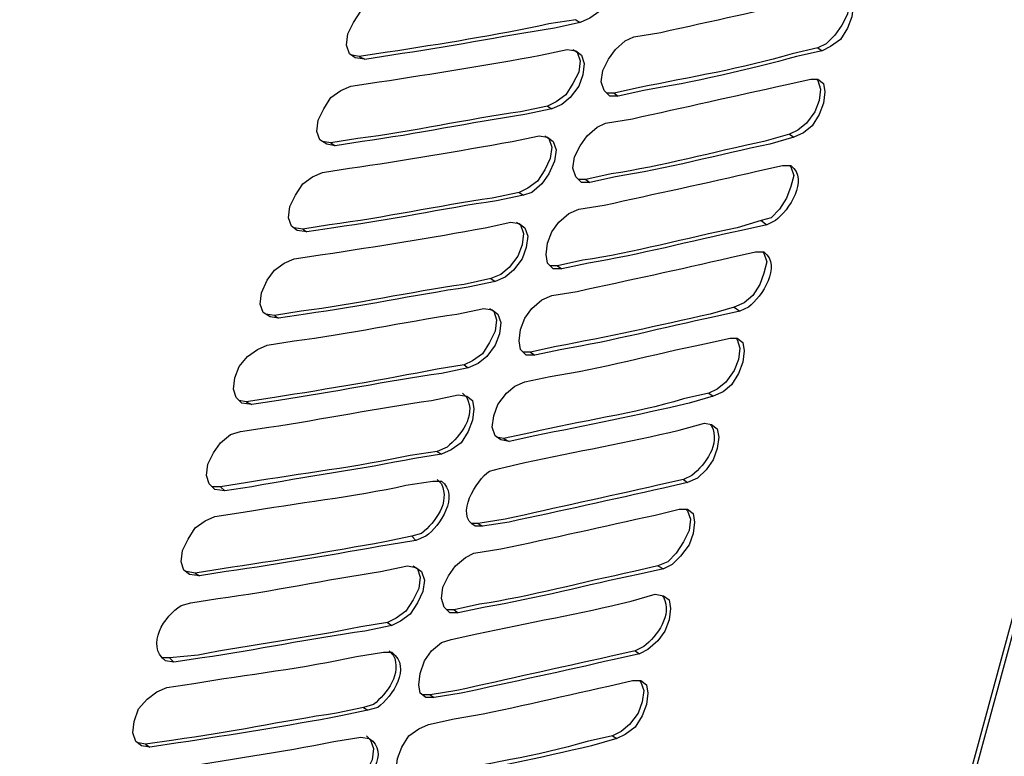
# Model space of a CAD drawing. Units: inches. Extents: x 0 to 297, y 0 to 420.
# Drawn here: x 88 to 103, y 120 to 131 of the extents above; entities that cross this region are included whole.
import ezdxf

# ---------------------------------------------------------------- set-up
doc = ezdxf.new("R2010")
doc.units = ezdxf.units.IN
doc.header["$MEASUREMENT"] = 0
doc.layers.add('Lag 1', color=7, linetype='Continuous')

msp = doc.modelspace()

# ---------------------------------------------------------------- linework, layer by layer
at = {"layer": 'Lag 1', "color": 7, "lineweight": 25, "true_color": 0xffffff}
for points in [[(118.703, 179.863), (88.244, 67.807)], [(88.328, 67.849), (118.787, 179.884)], [(96.88, 132.217), (97.007, 132.196), (97.091, 132.132), (97.113, 132.005), (97.091, 131.836), (97.028, 131.666), (96.922, 131.497), (96.774, 131.391), (96.626, 131.328)], [(100.584, 131.772), (100.605, 131.751), (100.647, 131.624), (100.626, 131.455), (100.542, 131.286), (100.436, 131.137), (100.309, 131.01), (100.182, 130.947)], [(100.478, 131.772), (100.605, 131.772), (100.69, 131.709), (100.711, 131.582), (100.69, 131.413), (100.626, 131.243), (100.52, 131.074), (100.372, 130.968), (100.245, 130.905)], [(93.408, 130.778), (93.26, 130.799), (93.176, 130.862), (93.133, 130.989), (93.154, 131.159), (93.239, 131.328), (93.345, 131.497), (93.493, 131.603), (93.641, 131.667)], [(96.562, 131.37), (96.626, 131.328)], [(97.197, 130.227), (97.07, 130.227), (96.986, 130.312), (96.943, 130.439), (96.964, 130.608), (97.049, 130.778), (97.155, 130.926), (97.303, 131.053), (97.43, 131.116)], [(100.182, 130.947), (100.245, 130.905)], [(93.324, 130.82), (93.218, 130.841)], [(93.324, 130.82), (93.408, 130.778)], [(96.52, 130.926), (96.583, 130.883), (96.626, 130.756), (96.605, 130.587), (96.52, 130.418), (96.414, 130.248), (96.266, 130.143), (96.139, 130.079)], [(96.435, 130.926), (96.562, 130.905), (96.647, 130.841), (96.689, 130.714), (96.668, 130.545), (96.605, 130.375), (96.478, 130.206), (96.351, 130.1), (96.202, 130.037)], [(92.964, 129.486), (92.837, 129.508), (92.731, 129.571), (92.689, 129.698), (92.71, 129.867), (92.795, 130.037), (92.9, 130.206), (93.049, 130.312), (93.197, 130.375)], [(100.161, 130.481), (100.182, 130.46), (100.224, 130.333), (100.203, 130.164), (100.139, 129.994), (100.012, 129.825), (99.885, 129.719), (99.758, 129.656)], [(100.076, 130.481), (100.182, 130.481), (100.266, 130.418), (100.288, 130.291), (100.266, 130.121), (100.203, 129.952), (100.097, 129.783), (99.97, 129.677), (99.822, 129.613)], [(97.134, 130.27), (97.028, 130.27)], [(97.134, 130.27), (97.197, 130.227)], [(96.139, 130.079), (96.202, 130.037)], [(96.774, 128.936), (96.647, 128.936), (96.562, 129.021), (96.52, 129.148), (96.541, 129.317), (96.626, 129.486), (96.732, 129.635), (96.88, 129.762), (97.007, 129.825)], [(96.097, 129.635), (96.16, 129.592), (96.202, 129.465), (96.181, 129.296), (96.097, 129.127), (95.991, 128.957), (95.843, 128.851), (95.716, 128.788)], [(96.012, 129.635), (96.139, 129.613), (96.224, 129.55), (96.266, 129.423), (96.245, 129.254), (96.16, 129.063), (96.054, 128.915), (95.906, 128.788), (95.779, 128.746)], [(99.758, 129.656), (99.822, 129.613)], [(92.9, 129.529), (92.773, 129.55)], [(92.9, 129.529), (92.964, 129.486)], [(99.758, 129.19), (99.78, 129.169), (99.822, 129.042), (99.78, 128.873), (99.716, 128.703), (99.61, 128.534), (99.483, 128.407), (99.335, 128.365)], [(92.541, 128.195), (92.392, 128.216), (92.308, 128.28), (92.265, 128.407), (92.287, 128.576), (92.371, 128.746), (92.477, 128.915), (92.625, 129.021), (92.773, 129.084)], [(96.71, 128.978), (96.605, 128.978)], [(96.71, 128.978), (96.774, 128.936)], [(95.716, 128.788), (95.779, 128.746)], [(96.351, 127.645), (96.224, 127.645), (96.139, 127.73), (96.118, 127.857), (96.139, 128.026), (96.202, 128.195), (96.308, 128.343), (96.456, 128.47), (96.605, 128.534)], [(95.673, 128.343), (95.737, 128.301), (95.779, 128.174), (95.758, 128.005), (95.694, 127.835), (95.567, 127.666), (95.44, 127.56), (95.292, 127.497)], [(95.589, 128.343), (95.716, 128.322), (95.8, 128.259), (95.843, 128.132), (95.821, 127.962), (95.758, 127.793), (95.631, 127.624), (95.504, 127.518), (95.356, 127.454)], [(99.335, 128.365), (99.42, 128.301)], [(92.477, 128.238), (92.35, 128.259)], [(92.477, 128.238), (92.541, 128.195)], [(99.356, 127.899), (99.377, 127.878), (99.42, 127.751), (99.377, 127.581), (99.314, 127.412), (99.208, 127.243), (99.081, 127.137), (98.933, 127.073)], [(92.117, 126.904), (91.99, 126.925), (91.884, 126.989), (91.842, 127.116), (91.863, 127.285), (91.948, 127.476), (92.054, 127.624), (92.202, 127.73), (92.35, 127.793)], [(96.287, 127.687), (96.181, 127.687)], [(96.287, 127.687), (96.351, 127.645)], [(95.292, 127.497), (95.356, 127.454)], [(95.948, 126.354), (95.821, 126.354), (95.737, 126.438), (95.716, 126.565), (95.737, 126.735), (95.8, 126.904), (95.906, 127.052), (96.054, 127.179), (96.202, 127.243)], [(92.054, 126.946), (91.927, 126.968)], [(95.271, 127.052), (95.335, 127.01), (95.377, 126.883), (95.356, 126.714), (95.271, 126.544), (95.165, 126.375), (95.017, 126.269), (94.89, 126.206)], [(95.186, 127.052), (95.313, 127.031), (95.398, 126.968), (95.44, 126.841), (95.419, 126.671), (95.356, 126.502), (95.229, 126.333), (95.102, 126.227), (94.954, 126.163)], [(98.933, 127.073), (99.018, 127.01)], [(92.054, 126.946), (92.117, 126.904)], [(98.954, 126.608), (98.975, 126.586), (99.018, 126.459), (98.996, 126.29), (98.933, 126.121), (98.806, 125.951), (98.679, 125.846), (98.552, 125.782)], [(98.869, 126.608), (98.975, 126.608), (99.06, 126.544), (99.081, 126.417), (99.06, 126.248), (98.996, 126.079), (98.891, 125.909), (98.764, 125.803), (98.615, 125.74)], [(91.715, 125.613), (91.567, 125.634), (91.482, 125.719), (91.44, 125.846), (91.461, 126.015), (91.525, 126.184), (91.652, 126.333), (91.8, 126.438), (91.948, 126.502)], [(95.885, 126.396), (95.779, 126.396)], [(95.885, 126.396), (95.948, 126.354)], [(94.89, 126.206), (94.954, 126.163)], [(95.567, 125.063), (95.44, 125.084), (95.356, 125.147), (95.313, 125.274), (95.335, 125.444), (95.398, 125.613), (95.525, 125.782), (95.652, 125.888), (95.8, 125.952)], [(98.552, 125.782), (98.615, 125.74)], [(91.63, 125.655), (91.525, 125.676)], [(91.63, 125.655), (91.715, 125.613)], [(94.805, 125.761), (94.932, 125.74), (95.017, 125.676), (95.038, 125.549), (95.017, 125.38), (94.954, 125.211), (94.848, 125.041), (94.7, 124.936), (94.551, 124.872)], [(98.488, 125.338), (98.594, 125.317), (98.679, 125.253), (98.7, 125.126), (98.679, 124.957), (98.615, 124.787), (98.51, 124.639), (98.383, 124.512), (98.234, 124.449)], [(91.313, 124.322), (91.165, 124.343), (91.08, 124.428), (91.038, 124.555), (91.059, 124.724), (91.144, 124.893), (91.249, 125.041), (91.398, 125.168), (91.546, 125.211)], [(95.483, 125.105), (95.377, 125.126)], [(95.483, 125.105), (95.567, 125.063)], [(94.488, 124.914), (94.551, 124.872)], [(98.171, 124.491), (98.234, 124.449)], [(91.249, 124.385), (91.122, 124.385)], [(91.249, 124.385), (91.313, 124.322)], [(98.213, 124.046), (98.234, 124.025), (98.277, 123.898), (98.256, 123.729), (98.171, 123.56), (98.065, 123.39), (97.938, 123.263), (97.79, 123.2)], [(98.107, 124.047), (98.234, 124.047), (98.319, 123.983), (98.34, 123.856), (98.319, 123.687), (98.256, 123.517), (98.129, 123.348), (98.002, 123.221), (97.875, 123.158)], [(90.932, 123.052), (90.784, 123.073), (90.699, 123.136), (90.657, 123.263), (90.678, 123.433), (90.763, 123.602), (90.868, 123.771), (91.017, 123.877), (91.165, 123.941)], [(95.102, 123.835), (94.996, 123.835)], [(95.102, 123.835), (95.165, 123.793)], [(94.107, 123.644), (94.17, 123.581)], [(94.805, 122.501), (94.678, 122.501), (94.594, 122.586), (94.551, 122.713), (94.573, 122.882), (94.657, 123.052), (94.763, 123.2), (94.911, 123.327), (95.038, 123.39)], [(94.128, 123.2), (94.192, 123.158), (94.234, 123.031), (94.213, 122.861), (94.128, 122.692), (94.022, 122.523), (93.874, 122.417), (93.747, 122.353)], [(94.043, 123.2), (94.17, 123.179), (94.255, 123.115), (94.297, 122.988), (94.276, 122.819), (94.192, 122.65), (94.086, 122.48), (93.938, 122.374), (93.811, 122.311)], [(97.79, 123.2), (97.875, 123.158)], [(90.868, 123.094), (90.741, 123.115)], [(90.868, 123.094), (90.932, 123.052)], [(97.748, 122.777), (97.875, 122.755), (97.959, 122.692), (97.98, 122.565), (97.959, 122.396), (97.896, 122.226), (97.79, 122.078), (97.642, 121.951), (97.515, 121.888)], [(94.742, 122.544), (94.636, 122.544)], [(94.742, 122.544), (94.805, 122.501)], [(93.747, 122.353), (93.811, 122.311)], [(94.446, 121.231), (94.319, 121.231), (94.234, 121.295), (94.213, 121.422), (94.234, 121.591), (94.297, 121.782), (94.403, 121.93), (94.551, 122.057), (94.7, 122.099)], [(90.487, 121.824), (90.36, 121.824)], [(90.487, 121.824), (90.551, 121.761)], [(97.451, 121.93), (97.515, 121.888)], [(90.191, 120.491), (90.064, 120.512), (89.979, 120.575), (89.937, 120.702), (89.958, 120.872), (90.022, 121.062), (90.149, 121.21), (90.297, 121.316), (90.445, 121.38)], [(97.515, 121.485), (97.536, 121.464), (97.578, 121.337), (97.557, 121.168), (97.494, 120.998), (97.367, 120.829), (97.24, 120.723), (97.113, 120.66)], [(97.409, 121.485), (97.536, 121.485), (97.621, 121.422), (97.642, 121.295), (97.621, 121.126), (97.557, 120.956), (97.451, 120.787), (97.303, 120.681), (97.176, 120.618)], [(94.382, 121.274), (94.276, 121.274)], [(94.382, 121.274), (94.446, 121.231)], [(93.387, 121.083), (93.451, 121.041)], [(94.107, 119.94), (93.98, 119.961), (93.895, 120.025), (93.874, 120.152), (93.895, 120.321), (93.959, 120.491), (94.065, 120.66), (94.213, 120.766), (94.361, 120.829)], [(93.43, 120.66), (93.493, 120.596), (93.535, 120.469), (93.514, 120.3), (93.43, 120.131), (93.324, 119.983), (93.176, 119.856), (93.049, 119.792)], [(97.113, 120.66), (97.176, 120.617)], [(90.128, 120.533), (90.022, 120.554)], [(90.128, 120.533), (90.191, 120.491)]]:
    msp.add_lwpolyline(points, dxfattribs=at)
for points in [[(97.43, 131.116), (97.43, 131.116), (97.832, 131.18), (97.832, 131.18), (98.594, 131.349), (99.356, 131.518), (100.118, 131.688), (100.118, 131.688), (100.478, 131.772), (100.478, 131.772)], [(96.562, 131.37), (96.562, 131.37), (96.16, 131.307), (96.16, 131.307), (95.366, 131.133), (94.55, 131.008), (93.747, 130.883), (93.747, 130.883), (93.324, 130.82), (93.324, 130.82)], [(96.626, 131.328), (96.626, 131.328), (96.245, 131.243), (96.245, 131.243), (95.423, 131.121), (94.64, 130.951), (93.811, 130.841), (93.811, 130.841), (93.408, 130.777), (93.408, 130.777)], [(100.182, 130.947), (100.182, 130.947), (99.801, 130.862), (99.801, 130.862), (99.043, 130.635), (98.282, 130.514), (97.515, 130.354), (97.515, 130.354), (97.134, 130.27), (97.134, 130.27)], [(93.197, 130.375), (93.197, 130.375), (93.62, 130.439), (93.62, 130.439), (94.439, 130.566), (95.218, 130.683), (96.033, 130.841), (96.033, 130.841), (96.435, 130.926), (96.435, 130.926)], [(100.245, 130.905), (100.245, 130.905), (99.864, 130.82), (99.864, 130.82), (99.167, 130.622), (98.294, 130.43), (97.578, 130.312), (97.578, 130.312), (97.197, 130.227), (97.197, 130.227)], [(97.007, 129.825), (97.007, 129.825), (97.409, 129.889), (97.409, 129.889), (98.171, 130.058), (98.933, 130.227), (99.695, 130.397), (99.695, 130.397), (100.076, 130.481), (100.076, 130.481)], [(96.139, 130.079), (96.139, 130.079), (95.737, 129.994), (95.737, 129.994), (94.916, 129.875), (94.13, 129.698), (93.303, 129.592), (93.303, 129.592), (92.9, 129.529), (92.9, 129.529)], [(96.202, 130.037), (96.202, 130.037), (95.8, 129.952), (95.8, 129.952), (94.98, 129.832), (94.193, 129.656), (93.366, 129.55), (93.366, 129.55), (92.964, 129.486), (92.964, 129.486)], [(92.773, 129.084), (92.773, 129.084), (93.176, 129.148), (93.176, 129.148), (93.998, 129.264), (94.793, 129.405), (95.61, 129.55), (95.61, 129.55), (96.012, 129.635), (96.012, 129.635)], [(99.758, 129.656), (99.758, 129.656), (99.377, 129.55), (99.377, 129.55), (98.623, 129.388), (97.852, 129.181), (97.091, 129.063), (97.091, 129.063), (96.71, 128.978), (96.71, 128.978)], [(99.822, 129.613), (99.822, 129.613), (99.462, 129.508), (99.462, 129.508), (98.705, 129.353), (97.913, 129.134), (97.155, 129.021), (97.155, 129.021), (96.774, 128.936), (96.774, 128.936)], [(96.605, 128.534), (96.605, 128.534), (96.986, 128.597), (96.986, 128.597), (97.748, 128.766), (98.512, 128.925), (99.272, 129.105), (99.272, 129.105), (99.653, 129.19), (99.653, 129.19)], [(99.653, 129.19), (99.653, 129.19), (99.78, 129.19), (99.78, 129.19), (100.052, 128.97), (99.749, 128.521), (99.547, 128.365), (99.547, 128.365), (99.42, 128.301), (99.42, 128.301)], [(95.716, 128.788), (95.716, 128.788), (95.313, 128.703), (95.313, 128.703), (94.491, 128.581), (93.709, 128.412), (92.879, 128.301), (92.879, 128.301), (92.477, 128.238), (92.477, 128.238)], [(95.779, 128.746), (95.779, 128.746), (95.377, 128.661), (95.377, 128.661), (94.556, 128.542), (93.77, 128.365), (92.943, 128.259), (92.943, 128.259), (92.541, 128.195), (92.541, 128.195)], [(92.35, 127.793), (92.35, 127.793), (92.773, 127.857), (92.773, 127.857), (93.598, 127.981), (94.387, 128.108), (95.208, 128.259), (95.208, 128.259), (95.589, 128.343), (95.589, 128.343)], [(99.335, 128.365), (99.335, 128.365), (98.975, 128.259), (98.975, 128.259), (98.218, 128.104), (97.426, 127.885), (96.668, 127.772), (96.668, 127.772), (96.287, 127.687), (96.287, 127.687)], [(99.42, 128.301), (99.42, 128.301), (99.039, 128.216), (99.039, 128.216), (98.286, 128.06), (97.507, 127.851), (96.753, 127.73), (96.753, 127.73), (96.351, 127.645), (96.351, 127.645)], [(96.202, 127.243), (96.202, 127.243), (96.583, 127.306), (96.583, 127.306), (97.346, 127.474), (98.11, 127.634), (98.869, 127.814), (98.869, 127.814), (99.25, 127.899), (99.25, 127.899)], [(99.25, 127.899), (99.25, 127.899), (99.377, 127.899), (99.377, 127.899), (99.65, 127.679), (99.347, 127.23), (99.145, 127.073), (99.145, 127.073), (99.018, 127.01), (99.018, 127.01)], [(95.292, 127.497), (95.292, 127.497), (94.89, 127.412), (94.89, 127.412), (94.07, 127.293), (93.283, 127.116), (92.456, 127.01), (92.456, 127.01), (92.054, 126.946), (92.054, 126.946)], [(95.356, 127.454), (95.356, 127.454), (94.954, 127.37), (94.954, 127.37), (94.133, 127.25), (93.347, 127.073), (92.519, 126.968), (92.519, 126.968), (92.117, 126.904), (92.117, 126.904)], [(91.948, 126.502), (91.948, 126.502), (92.35, 126.565), (92.35, 126.565), (93.166, 126.673), (93.971, 126.845), (94.784, 126.968), (94.784, 126.968), (95.186, 127.052), (95.186, 127.052)], [(98.933, 127.073), (98.933, 127.073), (98.573, 126.968), (98.573, 126.968), (97.796, 126.79), (97.049, 126.628), (96.266, 126.481), (96.266, 126.481), (95.885, 126.396), (95.885, 126.396)], [(99.018, 127.01), (99.018, 127.01), (98.637, 126.925), (98.637, 126.925), (97.883, 126.769), (97.105, 126.56), (96.351, 126.438), (96.351, 126.438), (95.948, 126.354), (95.948, 126.354)], [(95.8, 125.952), (95.8, 125.952), (96.181, 126.036), (96.181, 126.036), (96.939, 126.149), (97.731, 126.369), (98.488, 126.523), (98.488, 126.523), (98.869, 126.608), (98.869, 126.608)], [(94.89, 126.206), (94.89, 126.206), (94.488, 126.142), (94.488, 126.142), (93.694, 125.987), (92.854, 125.845), (92.054, 125.719), (92.054, 125.719), (91.63, 125.655), (91.63, 125.655)], [(94.954, 126.163), (94.954, 126.163), (94.551, 126.079), (94.551, 126.079), (93.727, 125.965), (92.938, 125.794), (92.117, 125.676), (92.117, 125.676), (91.715, 125.613), (91.715, 125.613)], [(94.869, 125.782), (94.869, 125.782), (94.932, 125.719), (94.932, 125.719), (95.074, 125.436), (94.84, 125.151), (94.636, 124.978), (94.636, 124.978), (94.488, 124.914), (94.488, 124.914)], [(98.552, 125.782), (98.552, 125.782), (98.171, 125.698), (98.171, 125.698), (97.417, 125.467), (96.649, 125.379), (95.885, 125.19), (95.885, 125.19), (95.483, 125.105), (95.483, 125.105)], [(91.546, 125.211), (91.546, 125.211), (91.969, 125.274), (91.969, 125.274), (92.787, 125.396), (93.581, 125.561), (94.403, 125.676), (94.403, 125.676), (94.805, 125.761), (94.805, 125.761)], [(98.615, 125.74), (98.615, 125.74), (98.256, 125.634), (98.256, 125.634), (97.477, 125.453), (96.732, 125.3), (95.948, 125.147), (95.948, 125.147), (95.567, 125.063), (95.567, 125.063)], [(95.419, 124.66), (95.419, 124.66), (95.8, 124.745), (95.8, 124.745), (96.575, 124.916), (97.333, 125.045), (98.107, 125.232), (98.107, 125.232), (98.488, 125.338), (98.488, 125.338)], [(98.573, 125.316), (98.573, 125.316), (98.594, 125.295), (98.594, 125.295), (98.728, 125.017), (98.505, 124.726), (98.298, 124.554), (98.298, 124.554), (98.171, 124.491), (98.171, 124.491)], [(94.488, 124.914), (94.488, 124.914), (94.086, 124.851), (94.086, 124.851), (93.297, 124.682), (92.451, 124.579), (91.652, 124.449), (91.652, 124.449), (91.249, 124.385), (91.249, 124.385)], [(94.551, 124.872), (94.551, 124.872), (94.149, 124.809), (94.149, 124.809), (93.353, 124.646), (92.523, 124.534), (91.715, 124.385), (91.715, 124.385), (91.313, 124.322), (91.313, 124.322)], [(95.165, 123.793), (95.165, 123.793), (95.059, 123.793), (95.059, 123.793), (94.742, 123.963), (95.076, 124.482), (95.271, 124.618), (95.271, 124.618), (95.419, 124.66), (95.419, 124.66)], [(91.165, 123.941), (91.165, 123.941), (91.588, 124.004), (91.588, 124.004), (92.391, 124.144), (93.231, 124.233), (94.022, 124.406), (94.022, 124.406), (94.424, 124.47), (94.424, 124.47)], [(94.488, 124.491), (94.488, 124.491), (94.551, 124.428), (94.551, 124.428), (94.685, 124.149), (94.462, 123.858), (94.255, 123.687), (94.255, 123.687), (94.107, 123.644), (94.107, 123.644)], [(94.424, 124.47), (94.424, 124.47), (94.551, 124.47), (94.551, 124.47), (94.829, 124.253), (94.532, 123.797), (94.319, 123.644), (94.319, 123.644), (94.17, 123.581), (94.17, 123.581)], [(98.171, 124.491), (98.171, 124.491), (97.79, 124.406), (97.79, 124.406), (97.028, 124.237), (96.266, 124.068), (95.504, 123.898), (95.504, 123.898), (95.102, 123.835), (95.102, 123.835)], [(98.234, 124.449), (98.234, 124.449), (97.875, 124.364), (97.875, 124.364), (97.106, 124.192), (96.337, 124.023), (95.567, 123.856), (95.567, 123.856), (95.165, 123.793), (95.165, 123.793)], [(95.038, 123.39), (95.038, 123.39), (95.44, 123.454), (95.44, 123.454), (96.21, 123.621), (96.979, 123.789), (97.748, 123.962), (97.748, 123.962), (98.107, 124.047), (98.107, 124.047)], [(94.107, 123.644), (94.107, 123.644), (93.705, 123.56), (93.705, 123.56), (92.888, 123.414), (92.093, 123.274), (91.271, 123.158), (91.271, 123.158), (90.868, 123.094), (90.868, 123.094)], [(94.17, 123.581), (94.17, 123.581), (93.768, 123.517), (93.768, 123.517), (92.952, 123.372), (92.157, 123.231), (91.334, 123.115), (91.334, 123.115), (90.932, 123.052), (90.932, 123.052)], [(90.805, 122.65), (90.805, 122.65), (91.207, 122.713), (91.207, 122.713), (92.034, 122.819), (92.821, 122.996), (93.641, 123.115), (93.641, 123.115), (94.043, 123.2), (94.043, 123.2)], [(97.79, 123.2), (97.79, 123.2), (97.43, 123.115), (97.43, 123.115), (96.673, 122.961), (95.881, 122.742), (95.123, 122.628), (95.123, 122.628), (94.742, 122.544), (94.742, 122.544)], [(97.875, 123.158), (97.875, 123.158), (97.494, 123.073), (97.494, 123.073), (96.74, 122.917), (95.962, 122.708), (95.208, 122.586), (95.208, 122.586), (94.805, 122.501), (94.805, 122.501)], [(94.7, 122.099), (94.7, 122.099), (95.081, 122.184), (95.081, 122.184), (95.855, 122.355), (96.614, 122.484), (97.388, 122.671), (97.388, 122.671), (97.748, 122.777), (97.748, 122.777)], [(97.853, 122.755), (97.853, 122.755), (97.875, 122.734), (97.875, 122.734), (98.008, 122.455), (97.785, 122.164), (97.578, 121.993), (97.578, 121.993), (97.451, 121.93), (97.451, 121.93)], [(90.551, 121.761), (90.551, 121.761), (90.424, 121.782), (90.424, 121.782), (90.12, 122.015), (90.412, 122.458), (90.657, 122.607), (90.657, 122.607), (90.805, 122.65), (90.805, 122.65)], [(93.747, 122.353), (93.747, 122.353), (93.345, 122.29), (93.345, 122.29), (92.543, 122.121), (91.726, 122.026), (90.911, 121.866), (90.911, 121.866), (90.487, 121.824), (90.487, 121.824)], [(93.811, 122.311), (93.811, 122.311), (93.408, 122.226), (93.408, 122.226), (92.584, 122.112), (91.795, 121.942), (90.974, 121.824), (90.974, 121.824), (90.551, 121.761), (90.551, 121.761)], [(90.445, 121.38), (90.445, 121.38), (90.847, 121.443), (90.847, 121.443), (91.639, 121.576), (92.505, 121.674), (93.281, 121.845), (93.281, 121.845), (93.684, 121.909), (93.684, 121.909)], [(93.768, 121.93), (93.768, 121.93), (93.832, 121.866), (93.832, 121.866), (93.965, 121.588), (93.743, 121.297), (93.535, 121.126), (93.535, 121.126), (93.387, 121.083), (93.387, 121.083)], [(93.684, 121.909), (93.684, 121.909), (93.811, 121.909), (93.811, 121.909), (94.115, 121.674), (93.82, 121.256), (93.599, 121.083), (93.599, 121.083), (93.451, 121.041), (93.451, 121.041)], [(97.451, 121.93), (97.451, 121.93), (97.07, 121.845), (97.07, 121.845), (96.308, 121.676), (95.546, 121.507), (94.784, 121.337), (94.784, 121.337), (94.382, 121.274), (94.382, 121.274)], [(97.515, 121.888), (97.515, 121.888), (97.134, 121.803), (97.134, 121.803), (96.375, 121.62), (95.609, 121.469), (94.848, 121.295), (94.848, 121.295), (94.446, 121.231), (94.446, 121.231)], [(94.361, 120.829), (94.361, 120.829), (94.742, 120.914), (94.742, 120.914), (95.508, 121.034), (96.287, 121.242), (97.049, 121.401), (97.049, 121.401), (97.409, 121.485), (97.409, 121.485)], [(93.387, 121.083), (93.387, 121.083), (92.985, 120.999), (92.985, 120.999), (92.163, 120.876), (91.381, 120.707), (90.551, 120.596), (90.551, 120.596), (90.128, 120.533), (90.128, 120.533)], [(93.451, 121.041), (93.451, 121.041), (93.049, 120.956), (93.049, 120.956), (92.228, 120.807), (91.44, 120.675), (90.614, 120.554), (90.614, 120.554), (90.191, 120.491), (90.191, 120.491)], [(90.106, 120.088), (90.106, 120.088), (90.509, 120.152), (90.509, 120.152), (91.313, 120.304), (92.155, 120.409), (92.943, 120.575), (92.943, 120.575), (93.345, 120.639), (93.345, 120.639)], [(93.345, 120.639), (93.345, 120.639), (93.472, 120.618), (93.472, 120.618), (93.789, 120.424), (93.464, 119.964), (93.26, 119.813), (93.26, 119.813), (93.112, 119.75), (93.112, 119.75)], [(97.113, 120.66), (97.113, 120.66), (96.732, 120.575), (96.732, 120.575), (95.974, 120.346), (95.195, 120.249), (94.424, 120.067), (94.424, 120.067), (94.043, 119.983), (94.043, 119.983)], [(97.176, 120.618), (97.176, 120.618), (96.795, 120.512), (96.795, 120.512), (96.029, 120.321), (95.278, 120.183), (94.509, 120.025), (94.509, 120.025), (94.107, 119.94), (94.107, 119.94)]]:
    msp.add_open_spline(points, degree=3, knots=[0, 0, 0, 0, 1, 1, 1, 2, 2, 2, 3, 3, 3, 3], dxfattribs=at)

doc.saveas('drawing.dxf')
